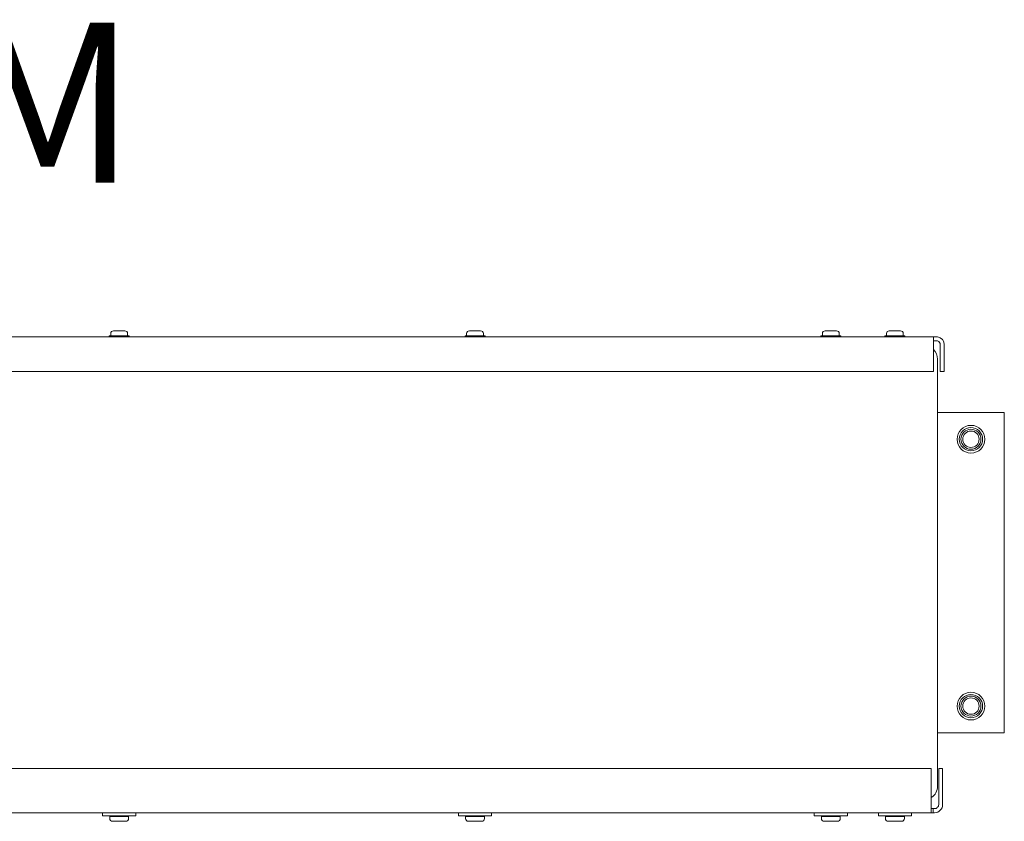
# Model space of a CAD drawing. Extents: x 0.33 to 7.07, y 0.32 to 9.29.
# Drawn here: x 4.1 to 5.63, y 8.04 to 9.29 of the extents above; entities that cross this region are included whole.
import ezdxf

# ---------------------------------------------------------------- set-up
doc = ezdxf.new("R2010")
doc.units = 0
doc.header["$LTSCALE"] = 0.5
doc.header["$MEASUREMENT"] = 0
doc.layers.get('0').update_dxf_attribs({"linetype": 'CONTINUOUS'})
doc.layers.add('BFDM', color=7, linetype='CONTINUOUS')
doc.styles.add('romans', font='romans.shx')

msp = doc.modelspace()

# ---------------------------------------------------------------- linework, layer by layer
at = {"layer": 'BFDM', "lineweight": 0}
for points in [[(5.5226, 8.7973), (1.8677, 8.7973)], [(4.2353, 8.799), (4.2351, 8.799)], [(4.2351, 8.799), (4.2351, 8.7973)], [(4.2353, 8.799), (4.2363, 8.799)], [(4.2353, 8.799), (4.2353, 8.7973)], [(4.2363, 8.799), (4.2383, 8.799)], [(4.2363, 8.799), (4.2363, 8.7973)], [(4.2376, 8.8022), (4.2376, 8.799)], [(4.2383, 8.799), (4.2406, 8.799)], [(4.2383, 8.799), (4.2383, 8.7973)], [(4.2413, 8.799), (4.2407, 8.799)], [(4.2407, 8.799), (4.2407, 8.7973)], [(4.2413, 8.799), (4.2447, 8.799)], [(4.2413, 8.799), (4.2413, 8.7973)], [(4.2595, 8.8066), (4.242, 8.8066)], [(4.2447, 8.799), (4.2461, 8.799)], [(4.2447, 8.799), (4.2447, 8.7973)], [(4.2486, 8.799), (4.2462, 8.799)], [(4.2462, 8.799), (4.2462, 8.7973)], [(4.2486, 8.799), (4.2487, 8.799)], [(4.2486, 8.799), (4.2486, 8.7973)], [(4.2487, 8.799), (4.2527, 8.799)], [(4.2487, 8.799), (4.2487, 8.7973)], [(4.2527, 8.799), (4.2529, 8.799)], [(4.2527, 8.799), (4.2527, 8.7973)], [(4.2553, 8.799), (4.2529, 8.799)], [(4.2529, 8.799), (4.2529, 8.7973)], [(4.2553, 8.799), (4.2567, 8.799)], [(4.2553, 8.799), (4.2553, 8.7973)], [(4.2567, 8.799), (4.2602, 8.799)], [(4.2567, 8.799), (4.2567, 8.7973)], [(4.2607, 8.799), (4.2602, 8.799)], [(4.2602, 8.799), (4.2602, 8.7973)], [(4.2607, 8.799), (4.2607, 8.7973)], [(4.2608, 8.799), (4.2631, 8.799)], [(4.2631, 8.799), (4.2651, 8.799)], [(4.2631, 8.799), (4.2631, 8.7973)], [(4.2638, 8.799), (4.2638, 8.8022)], [(4.2651, 8.799), (4.2662, 8.799)], [(4.2651, 8.799), (4.2651, 8.7973)], [(4.2662, 8.799), (4.2663, 8.799)], [(4.2662, 8.799), (4.2662, 8.7973)], [(4.2663, 8.7973), (4.2663, 8.799)], [(4.7908, 8.799), (4.7907, 8.799)], [(4.7907, 8.799), (4.7907, 8.7973)], [(4.7908, 8.799), (4.7919, 8.799)], [(4.7908, 8.799), (4.7908, 8.7973)], [(4.7919, 8.799), (4.7939, 8.799)], [(4.7919, 8.799), (4.7919, 8.7973)], [(4.7932, 8.8022), (4.7932, 8.799)], [(4.7939, 8.799), (4.7962, 8.799)], [(4.7939, 8.799), (4.7939, 8.7973)], [(4.7962, 8.799), (4.7962, 8.7973)], [(4.7968, 8.799), (4.7962, 8.799)], [(4.7968, 8.799), (4.8003, 8.799)], [(4.7968, 8.799), (4.7968, 8.7973)], [(4.815, 8.8066), (4.7975, 8.8066)], [(4.8003, 8.799), (4.8017, 8.799)], [(4.8003, 8.799), (4.8003, 8.7973)], [(4.8017, 8.799), (4.8017, 8.7973)], [(4.8041, 8.799), (4.8017, 8.799)], [(4.8041, 8.799), (4.8043, 8.799)], [(4.8041, 8.799), (4.8041, 8.7973)], [(4.8043, 8.799), (4.8083, 8.799)], [(4.8043, 8.799), (4.8043, 8.7973)], [(4.8083, 8.799), (4.8084, 8.799)], [(4.8083, 8.799), (4.8083, 8.7973)], [(4.8084, 8.799), (4.8084, 8.7973)], [(4.8108, 8.799), (4.8084, 8.799)], [(4.8108, 8.799), (4.8108, 8.7973)], [(4.8109, 8.799), (4.8123, 8.799)], [(4.8123, 8.799), (4.8157, 8.799)], [(4.8123, 8.799), (4.8123, 8.7973)], [(4.8157, 8.799), (4.8157, 8.7973)], [(4.8163, 8.799), (4.8157, 8.799)], [(4.8163, 8.799), (4.8163, 8.7973)], [(4.8164, 8.799), (4.8187, 8.799)], [(4.8187, 8.799), (4.8207, 8.799)], [(4.8187, 8.799), (4.8187, 8.7973)], [(4.8194, 8.799), (4.8194, 8.8022)], [(4.8207, 8.799), (4.8217, 8.799)], [(4.8207, 8.799), (4.8207, 8.7973)], [(4.8217, 8.799), (4.8219, 8.799)], [(4.8217, 8.799), (4.8217, 8.7973)], [(4.8219, 8.7973), (4.8219, 8.799)], [(5.3464, 8.799), (5.3462, 8.799)], [(5.3462, 8.799), (5.3462, 8.7973)], [(5.3464, 8.799), (5.3474, 8.799)], [(5.3464, 8.799), (5.3464, 8.7973)], [(5.3474, 8.799), (5.3494, 8.799)], [(5.3474, 8.799), (5.3474, 8.7973)], [(5.3487, 8.8022), (5.3487, 8.799)], [(5.3494, 8.799), (5.3517, 8.799)], [(5.3494, 8.799), (5.3494, 8.7973)], [(5.3518, 8.799), (5.3518, 8.7973)], [(5.3524, 8.799), (5.3518, 8.799)], [(5.3524, 8.799), (5.3558, 8.799)], [(5.3524, 8.799), (5.3524, 8.7973)], [(5.3706, 8.8066), (5.3531, 8.8066)], [(5.3558, 8.799), (5.3572, 8.799)], [(5.3558, 8.799), (5.3558, 8.7973)], [(5.3573, 8.799), (5.3573, 8.7973)], [(5.3597, 8.799), (5.3573, 8.799)], [(5.3597, 8.799), (5.3598, 8.799)], [(5.3597, 8.799), (5.3597, 8.7973)], [(5.3598, 8.799), (5.3638, 8.799)], [(5.3598, 8.799), (5.3598, 8.7973)], [(5.3638, 8.799), (5.364, 8.799)], [(5.3638, 8.799), (5.3638, 8.7973)], [(5.364, 8.799), (5.364, 8.7973)], [(5.3664, 8.799), (5.364, 8.799)], [(5.3664, 8.799), (5.3678, 8.799)], [(5.3664, 8.799), (5.3664, 8.7973)], [(5.3678, 8.799), (5.3713, 8.799)], [(5.3678, 8.799), (5.3678, 8.7973)], [(5.3713, 8.799), (5.3713, 8.7973)], [(5.3719, 8.799), (5.3713, 8.799)], [(5.3719, 8.799), (5.3742, 8.799)], [(5.3719, 8.799), (5.3719, 8.7973)], [(5.3742, 8.799), (5.3762, 8.799)], [(5.3742, 8.799), (5.3742, 8.7973)], [(5.3749, 8.799), (5.3749, 8.8022)], [(5.3762, 8.799), (5.3773, 8.799)], [(5.3762, 8.799), (5.3762, 8.7973)], [(5.3773, 8.799), (5.3774, 8.799)], [(5.3773, 8.799), (5.3773, 8.7973)], [(5.3774, 8.7973), (5.3774, 8.799)], [(5.4464, 8.799), (5.4462, 8.799)], [(5.4462, 8.799), (5.4462, 8.7973)], [(5.4464, 8.799), (5.4474, 8.799)], [(5.4464, 8.799), (5.4464, 8.7973)], [(5.4474, 8.799), (5.4494, 8.799)], [(5.4474, 8.799), (5.4474, 8.7973)], [(5.4487, 8.8022), (5.4487, 8.799)], [(5.4494, 8.799), (5.4517, 8.799)], [(5.4494, 8.799), (5.4494, 8.7973)], [(5.4518, 8.799), (5.4518, 8.7973)], [(5.4524, 8.799), (5.4518, 8.799)], [(5.4524, 8.799), (5.4558, 8.799)], [(5.4524, 8.799), (5.4524, 8.7973)], [(5.4706, 8.8066), (5.4531, 8.8066)], [(5.4558, 8.799), (5.4572, 8.799)], [(5.4558, 8.799), (5.4558, 8.7973)], [(5.4573, 8.799), (5.4573, 8.7973)], [(5.4597, 8.799), (5.4573, 8.799)], [(5.4597, 8.799), (5.4598, 8.799)], [(5.4597, 8.799), (5.4597, 8.7973)], [(5.4598, 8.799), (5.4638, 8.799)], [(5.4598, 8.799), (5.4598, 8.7973)], [(5.4638, 8.799), (5.464, 8.799)], [(5.4638, 8.799), (5.4638, 8.7973)], [(5.464, 8.799), (5.464, 8.7973)], [(5.4664, 8.799), (5.464, 8.799)], [(5.4664, 8.799), (5.4678, 8.799)], [(5.4664, 8.799), (5.4664, 8.7973)], [(5.4678, 8.799), (5.4713, 8.799)], [(5.4678, 8.799), (5.4678, 8.7973)], [(5.4713, 8.799), (5.4713, 8.7973)], [(5.4719, 8.799), (5.4713, 8.799)], [(5.4719, 8.799), (5.4742, 8.799)], [(5.4719, 8.799), (5.4719, 8.7973)], [(5.4742, 8.799), (5.4762, 8.799)], [(5.4742, 8.799), (5.4742, 8.7973)], [(5.4749, 8.799), (5.4749, 8.8022)], [(5.4762, 8.799), (5.4773, 8.799)], [(5.4762, 8.799), (5.4762, 8.7973)], [(5.4773, 8.799), (5.4774, 8.799)], [(5.4773, 8.799), (5.4773, 8.7973)], [(5.4774, 8.7973), (5.4774, 8.799)], [(5.5222, 8.7971), (5.5222, 8.7848)], [(5.5226, 8.7973), (5.5285, 8.7973)], [(5.5285, 8.7971), (5.5285, 8.7973)], [(5.5222, 8.7848), (5.5222, 8.7431)], [(5.5264, 8.791), (5.5226, 8.791)], [(5.5327, 8.7431), (5.5327, 8.7848)], [(5.5389, 8.7848), (5.5389, 8.7431)], [(5.5285, 8.7624), (5.5285, 8.6791)], [(1.8681, 8.7431), (5.5222, 8.7431)], [(5.5389, 8.7431), (5.5327, 8.7431)], [(5.5285, 8.6791), (5.5285, 8.1791)], [(5.5285, 8.6791), (5.6327, 8.6791)], [(5.6327, 8.6791), (5.6327, 8.1791)], [(5.5285, 8.1791), (5.6327, 8.1791)], [(5.5285, 8.1791), (5.5285, 8.0958)], [(1.8716, 8.1233), (5.5187, 8.1233)], [(5.5187, 8.067), (5.5187, 8.1233)], [(5.5364, 8.1233), (5.5302, 8.1233)], [(5.5302, 8.1233), (5.5302, 8.067)], [(5.5364, 8.1233), (5.5364, 8.067)], [(5.5187, 8.0545), (5.5187, 8.067)], [(5.5218, 8.0608), (5.5187, 8.0608)], [(5.5239, 8.0608), (5.5218, 8.0608)], [(5.5218, 8.0545), (5.5218, 8.0608)], [(1.8716, 8.0545), (5.5187, 8.0545)], [(4.2249, 8.0545), (4.2249, 8.0494)], [(4.2249, 8.0494), (4.2766, 8.0494)], [(4.2359, 8.0485), (4.2359, 8.0452)], [(4.2655, 8.0485), (4.2359, 8.0485)], [(4.2401, 8.041), (4.2613, 8.041)], [(4.2439, 8.0494), (4.2439, 8.0485)], [(4.2455, 8.0494), (4.2455, 8.0485)], [(4.256, 8.0494), (4.256, 8.0485)], [(4.2576, 8.0485), (4.2576, 8.0494)], [(4.2655, 8.0452), (4.2655, 8.0485)], [(4.2766, 8.0494), (4.2766, 8.0545)], [(4.7804, 8.0545), (4.7804, 8.0494)], [(4.7804, 8.0494), (4.8321, 8.0494)], [(4.821, 8.0485), (4.7915, 8.0485)], [(4.7915, 8.0485), (4.7915, 8.0452)], [(4.7957, 8.041), (4.8169, 8.041)], [(4.7994, 8.0494), (4.7994, 8.0485)], [(4.801, 8.0494), (4.801, 8.0485)], [(4.8115, 8.0494), (4.8115, 8.0485)], [(4.8131, 8.0485), (4.8131, 8.0494)], [(4.821, 8.0452), (4.821, 8.0485)], [(4.8321, 8.0494), (4.8321, 8.0545)], [(4.9616, 8.0541), (4.9616, 8.0545)], [(4.9616, 8.0541), (5.1491, 8.0541)], [(5.1491, 8.0541), (5.1491, 8.0545)], [(5.336, 8.0545), (5.336, 8.0494)], [(5.336, 8.0494), (5.3877, 8.0494)], [(5.3471, 8.0485), (5.3471, 8.0452)], [(5.3766, 8.0485), (5.3471, 8.0485)], [(5.3512, 8.041), (5.3724, 8.041)], [(5.355, 8.0494), (5.355, 8.0485)], [(5.3566, 8.0494), (5.3566, 8.0485)], [(5.3671, 8.0494), (5.3671, 8.0485)], [(5.3687, 8.0485), (5.3687, 8.0494)], [(5.3766, 8.0452), (5.3766, 8.0485)], [(5.3877, 8.0494), (5.3877, 8.0545)], [(5.436, 8.0545), (5.436, 8.0494)], [(5.436, 8.0494), (5.4877, 8.0494)], [(5.4471, 8.0485), (5.4471, 8.0452)], [(5.4766, 8.0485), (5.4471, 8.0485)], [(5.4512, 8.041), (5.4724, 8.041)], [(5.455, 8.0494), (5.455, 8.0485)], [(5.4566, 8.0494), (5.4566, 8.0485)], [(5.4671, 8.0494), (5.4671, 8.0485)], [(5.4687, 8.0485), (5.4687, 8.0494)], [(5.4766, 8.0452), (5.4766, 8.0485)], [(5.4877, 8.0494), (5.4877, 8.0545)], [(5.5218, 8.0545), (5.5187, 8.0545)], [(5.5239, 8.0545), (5.5218, 8.0545)]]:
    msp.add_lwpolyline(points, dxfattribs=at)
for points in [[(4.242, 8.8066, 0.414214), (4.2376, 8.8022)], [(4.2638, 8.8022, 0.414214), (4.2595, 8.8066)], [(4.7975, 8.8066, 0.414214), (4.7932, 8.8022)], [(4.8194, 8.8022, 0.414214), (4.815, 8.8066)], [(5.3531, 8.8066, 0.414214), (5.3487, 8.8022)], [(5.3749, 8.8022, 0.414214), (5.3706, 8.8066)], [(5.4531, 8.8066, 0.414214), (5.4487, 8.8022)], [(5.4749, 8.8022, 0.414214), (5.4706, 8.8066)], [(5.5389, 8.7848, 0.365977), (5.5285, 8.7971)], [(5.5285, 8.7907, 0.085164), (5.5264, 8.791)], [(5.5327, 8.7848, 0.317837), (5.5285, 8.7907)], [(5.5285, 8.7624, 0.201513), (5.5222, 8.7773)], [(5.5187, 8.0781, 0.258592), (5.5285, 8.0958)], [(5.5239, 8.0545, 0.414214), (5.5364, 8.067)], [(5.5239, 8.0608, 0.414214), (5.5302, 8.067)], [(4.2359, 8.0452, 0.414214), (4.2401, 8.041)], [(4.2613, 8.041, 0.414214), (4.2655, 8.0452)], [(4.7915, 8.0452, 0.414214), (4.7957, 8.041)], [(4.8169, 8.041, 0.414214), (4.821, 8.0452)], [(5.3471, 8.0452, 0.414214), (5.3512, 8.041)], [(5.3724, 8.041, 0.414214), (5.3766, 8.0452)], [(5.4471, 8.0452, 0.414214), (5.4512, 8.041)], [(5.4724, 8.041, 0.414214), (5.4766, 8.0452)]]:
    msp.add_lwpolyline(points, format="xyb", dxfattribs=at)
for centre, radius in [((5.5806, 8.6374), 0.0216), ((5.5806, 8.6374), 0.0182), ((5.5806, 8.6374), 0.0156), ((5.5806, 8.6374), 0.0128), ((5.5806, 8.2208), 0.0216), ((5.5806, 8.2208), 0.0182), ((5.5806, 8.2208), 0.0156), ((5.5806, 8.2208), 0.0128)]:
    msp.add_circle(centre, radius, dxfattribs=at)
msp.add_open_spline([(5.5226, 8.7973), (5.5225, 8.7973), (5.5224, 8.7973), (5.5223, 8.7972), (5.5222, 8.7972), (5.5222, 8.7971)], degree=3, knots=[0, 0, 0, 0, 0.5, 0.5, 1, 1, 1, 1], dxfattribs=at)

# ---------------------------------------------------------------- texts
at = {"insert": (2.9294, 9.2878), "char_height": 0.25, "width": 2.3253, "attachment_point": 1, "style": 'romans'}
msp.add_mtext('G3BFDM', dxfattribs=at)

doc.saveas('drawing.dxf')
